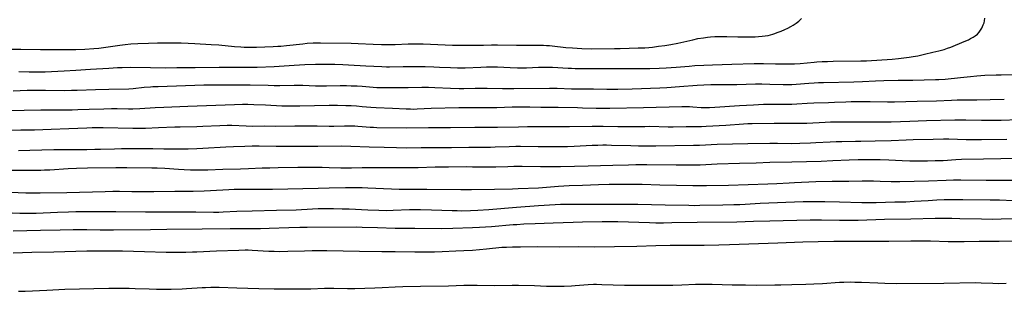
# Model space of a CAD drawing. Units: inches. Extents: x 2101118 to 2106625, y 249821 to 255285.
# Drawn here: x 2104614 to 2104882, y 252797 to 252871 of the extents above; entities that cross this region are included whole.
import ezdxf

# ---------------------------------------------------------------- set-up
doc = ezdxf.new("R2010")
doc.units = ezdxf.units.IN
doc.header["$MEASUREMENT"] = 0
doc.layers.add('c_20_T12S_R20E', color=246, linetype='Continuous')

msp = doc.modelspace()

# ---------------------------------------------------------------- linework, layer by layer
at = {"layer": 'c_20_T12S_R20E'}
for points in [[(2104609.04, 252862.71, 814), (2104614.41, 252862.68, 814), (2104619.8, 252862.59, 814), (2104621.92, 252862.57, 814), (2104626.41, 252862.63, 814), (2104629.41, 252862.64, 814), (2104631.92, 252862.71, 814), (2104634.29, 252862.85, 814), (2104635.72, 252862.99, 814), (2104637.6, 252863.24, 814), (2104641.43, 252863.81, 814), (2104642.84, 252863.98, 814), (2104644.42, 252864.13, 814), (2104646.31, 252864.26, 814), (2104649.2, 252864.38, 814), (2104651.68, 252864.45, 814), (2104654.06, 252864.47, 814), (2104656.41, 252864.46, 814), (2104658.12, 252864.43, 814), (2104660.02, 252864.38, 814), (2104661.82, 252864.29, 814), (2104666.27, 252864.01, 814), (2104668.4, 252863.86, 814), (2104672.66, 252863.47, 814), (2104674.34, 252863.33, 814), (2104675.27, 252863.28, 814), (2104676.62, 252863.23, 814), (2104677.51, 252863.22, 814), (2104678.6, 252863.25, 814), (2104683.18, 252863.43, 814), (2104684.46, 252863.49, 814), (2104685.28, 252863.54, 814), (2104686.77, 252863.67, 814), (2104691.26, 252864.19, 814), (2104692.43, 252864.3, 814), (2104694.06, 252864.4, 814), (2104696.05, 252864.42, 814), (2104704.41, 252864.3, 814), (2104706.32, 252864.22, 814), (2104710.41, 252864.03, 814), (2104712.69, 252863.97, 814), (2104714.87, 252863.97, 814), (2104716.41, 252864.01, 814), (2104719.95, 252864.14, 814), (2104721.86, 252864.15, 814), (2104723.96, 252864.11, 814), (2104729.99, 252863.86, 814), (2104731.95, 252863.8, 814), (2104734.41, 252863.79, 814), (2104738.94, 252863.81, 814), (2104740.41, 252863.82, 814), (2104742.59, 252863.88, 814), (2104744.26, 252863.89, 814), (2104749.41, 252863.8, 814), (2104753.04, 252863.79, 814), (2104756.78, 252863.76, 814), (2104757.59, 252863.74, 814), (2104758.39, 252863.69, 814), (2104759.12, 252863.63, 814), (2104762.81, 252863.19, 814), (2104764.7, 252863.02, 814), (2104767.16, 252862.9, 814), (2104769.96, 252862.82, 814), (2104776.06, 252862.87, 814), (2104777.61, 252862.9, 814), (2104782.58, 252863.02, 814), (2104784.38, 252863.1, 814), (2104785.4, 252863.17, 814), (2104786.48, 252863.28, 814), (2104788.1, 252863.48, 814), (2104789.8, 252863.72, 814), (2104791.39, 252863.98, 814), (2104793.3, 252864.36, 814), (2104797.43, 252865.29, 814), (2104798.8, 252865.57, 814), (2104800.29, 252865.82, 814), (2104801.37, 252865.95, 814), (2104802.19, 252866.03, 814), (2104803.4, 252866.11, 814), (2104805.27, 252866.17, 814), (2104806.64, 252866.17, 814), (2104809.67, 252866.05, 814), (2104811.47, 252866.02, 814), (2104813.44, 252866.04, 814), (2104814.37, 252866.07, 814), (2104815.29, 252866.12, 814), (2104816.34, 252866.21, 814), (2104817.12, 252866.32, 814), (2104817.9, 252866.46, 814), (2104818.53, 252866.61, 814), (2104819.16, 252866.78, 814), (2104819.79, 252866.99, 814), (2104820.41, 252867.21, 814), (2104821.45, 252867.61, 814), (2104822.49, 252868.08, 814), (2104823.29, 252868.46, 814), (2104824.06, 252868.87, 814), (2104824.76, 252869.28, 814), (2104825.53, 252869.77, 814), (2104826.24, 252870.32, 814), (2104826.65, 252870.68, 814), (2104827.03, 252871.06, 814)], [(2104613.88, 252856.65, 816), (2104616.72, 252856.53, 816), (2104618.92, 252856.51, 816), (2104621.08, 252856.56, 816), (2104626.21, 252856.83, 816), (2104629.4, 252856.96, 816), (2104633.42, 252857.25, 816), (2104638.41, 252857.56, 816), (2104640.8, 252857.69, 816), (2104642.07, 252857.73, 816), (2104644.41, 252857.75, 816), (2104649.78, 252857.71, 816), (2104653.71, 252857.63, 816), (2104656.97, 252857.67, 816), (2104661.93, 252857.7, 816), (2104668.41, 252857.8, 816), (2104677.41, 252857.78, 816), (2104678.8, 252857.82, 816), (2104683.41, 252858, 816), (2104688.84, 252858.34, 816), (2104691.75, 252858.49, 816), (2104694.7, 252858.6, 816), (2104696.94, 252858.63, 816), (2104699.93, 252858.61, 816), (2104702.12, 252858.55, 816), (2104703.71, 252858.47, 816), (2104708.39, 252858.16, 816), (2104712.75, 252857.95, 816), (2104714.02, 252857.92, 816), (2104714.83, 252857.92, 816), (2104718.53, 252857.99, 816), (2104720.3, 252858.01, 816), (2104724.56, 252857.97, 816), (2104726.93, 252857.91, 816), (2104728.41, 252857.84, 816), (2104731.42, 252857.67, 816), (2104733.38, 252857.61, 816), (2104734.41, 252857.61, 816), (2104735.43, 252857.63, 816), (2104739.68, 252857.83, 816), (2104741.2, 252857.88, 816), (2104742.51, 252857.89, 816), (2104744.21, 252857.85, 816), (2104747.65, 252857.66, 816), (2104749.69, 252857.59, 816), (2104750.49, 252857.59, 816), (2104752.09, 252857.62, 816), (2104755.41, 252857.78, 816), (2104757.56, 252857.83, 816), (2104758.4, 252857.82, 816), (2104759.19, 252857.8, 816), (2104763.47, 252857.53, 816), (2104764.42, 252857.49, 816), (2104765.39, 252857.47, 816), (2104769.31, 252857.46, 816), (2104774.47, 252857.42, 816), (2104785.69, 252857.44, 816), (2104788.21, 252857.48, 816), (2104790.18, 252857.58, 816), (2104792.85, 252857.78, 816), (2104796.41, 252858.09, 816), (2104798, 252858.22, 816), (2104800.41, 252858.35, 816), (2104802.75, 252858.46, 816), (2104808.06, 252858.57, 816), (2104814.14, 252858.8, 816), (2104815.41, 252858.83, 816), (2104816.65, 252858.81, 816), (2104819.96, 252858.72, 816), (2104822.12, 252858.67, 816), (2104823.01, 252858.66, 816), (2104824.4, 252858.68, 816), (2104825.14, 252858.71, 816), (2104826.66, 252858.82, 816), (2104830.43, 252859.2, 816), (2104831.16, 252859.26, 816), (2104832.67, 252859.34, 816), (2104834.13, 252859.38, 816), (2104835.64, 252859.41, 816), (2104843.14, 252859.48, 816), (2104844.74, 252859.53, 816), (2104846.03, 252859.59, 816), (2104850.32, 252859.86, 816), (2104851.69, 252859.97, 816), (2104853.45, 252860.15, 816), (2104856.28, 252860.5, 816), (2104857.4, 252860.67, 816), (2104858.68, 252860.92, 816), (2104860.47, 252861.31, 816), (2104862.76, 252861.84, 816), (2104864.38, 252862.24, 816), (2104865.81, 252862.64, 816), (2104866.78, 252862.96, 816), (2104867.64, 252863.28, 816), (2104871.31, 252864.79, 816), (2104872.46, 252865.29, 816), (2104873.05, 252865.58, 816), (2104873.71, 252865.94, 816), (2104874.33, 252866.35, 816), (2104874.9, 252866.81, 816), (2104875.39, 252867.33, 816), (2104875.77, 252867.86, 816), (2104876.11, 252868.42, 816), (2104876.32, 252868.87, 816), (2104876.51, 252869.32, 816), (2104876.7, 252869.88, 816), (2104876.85, 252870.46, 816), (2104876.97, 252871.15, 816)], [(2104612.33, 252851.36, 818), (2104616.21, 252851.52, 818), (2104618.57, 252851.57, 818), (2104621.16, 252851.57, 818), (2104626.41, 252851.48, 818), (2104628.28, 252851.49, 818), (2104629.75, 252851.53, 818), (2104634.81, 252851.69, 818), (2104638.41, 252851.77, 818), (2104643.82, 252851.93, 818), (2104645.03, 252852.01, 818), (2104648.07, 252852.32, 818), (2104649.75, 252852.47, 818), (2104650.42, 252852.51, 818), (2104651.88, 252852.57, 818), (2104664.26, 252852.96, 818), (2104665.99, 252852.97, 818), (2104669.06, 252852.96, 818), (2104674.41, 252853.02, 818), (2104676.85, 252852.99, 818), (2104681.77, 252852.85, 818), (2104683.41, 252852.83, 818), (2104685.01, 252852.83, 818), (2104688.83, 252852.92, 818), (2104689.98, 252852.92, 818), (2104691.24, 252852.88, 818), (2104694.67, 252852.72, 818), (2104696.1, 252852.68, 818), (2104697.72, 252852.69, 818), (2104701.42, 252852.8, 818), (2104703.11, 252852.79, 818), (2104704.41, 252852.75, 818), (2104706, 252852.69, 818), (2104707.4, 252852.6, 818), (2104710.42, 252852.35, 818), (2104711.39, 252852.29, 818), (2104712.46, 252852.24, 818), (2104713.41, 252852.22, 818), (2104716.99, 252852.25, 818), (2104719.91, 252852.24, 818), (2104723.61, 252852.31, 818), (2104725.41, 252852.31, 818), (2104727.22, 252852.27, 818), (2104731.41, 252852.07, 818), (2104733.76, 252851.99, 818), (2104735.1, 252852, 818), (2104738.17, 252852.09, 818), (2104739.66, 252852.11, 818), (2104741.41, 252852.1, 818), (2104745.56, 252852.01, 818), (2104748.66, 252851.97, 818), (2104758.41, 252852.05, 818), (2104760.47, 252852.03, 818), (2104764.42, 252851.9, 818), (2104765.9, 252851.87, 818), (2104770.41, 252851.86, 818), (2104773.97, 252851.8, 818), (2104777.04, 252851.83, 818), (2104780.89, 252851.92, 818), (2104788.4, 252852.16, 818), (2104790.34, 252852.28, 818), (2104793.77, 252852.51, 818), (2104798.64, 252852.88, 818), (2104800.41, 252852.98, 818), (2104802.35, 252853.05, 818), (2104804.46, 252853.08, 818), (2104809.41, 252853.1, 818), (2104814.51, 252853.21, 818), (2104816.24, 252853.23, 818), (2104818.41, 252853.2, 818), (2104822.02, 252853.07, 818), (2104823.76, 252853.06, 818), (2104824.4, 252853.07, 818), (2104825.58, 252853.14, 818), (2104829, 252853.44, 818), (2104830.42, 252853.55, 818), (2104831.6, 252853.61, 818), (2104832.98, 252853.66, 818), (2104841.3, 252853.82, 818), (2104843.59, 252853.91, 818), (2104847.13, 252854.07, 818), (2104849.42, 252854.15, 818), (2104853.33, 252854.23, 818), (2104857.34, 252854.28, 818), (2104863.49, 252854.39, 818), (2104864.38, 252854.43, 818), (2104866.15, 252854.55, 818), (2104870.33, 252855.01, 818), (2104873.01, 252855.28, 818), (2104874.79, 252855.43, 818), (2104876.96, 252855.57, 818), (2104879.99, 252855.7, 818), (2104881.41, 252855.74, 818), (2104885.11, 252855.8, 818)], [(2104611.41, 252845.99, 820), (2104615.39, 252846.09, 820), (2104619.9, 252846.16, 820), (2104628.47, 252846.19, 820), (2104629.93, 252846.22, 820), (2104633.04, 252846.35, 820), (2104637.05, 252846.48, 820), (2104639.14, 252846.52, 820), (2104640.67, 252846.52, 820), (2104643.8, 252846.44, 820), (2104644.99, 252846.44, 820), (2104646.82, 252846.51, 820), (2104651.04, 252846.81, 820), (2104653.41, 252846.93, 820), (2104659.92, 252847.14, 820), (2104672.67, 252847.66, 820), (2104674.78, 252847.71, 820), (2104676.25, 252847.7, 820), (2104677.86, 252847.66, 820), (2104681.03, 252847.53, 820), (2104685.49, 252847.3, 820), (2104686.92, 252847.25, 820), (2104688.4, 252847.23, 820), (2104690.38, 252847.24, 820), (2104698.41, 252847.4, 820), (2104700.69, 252847.41, 820), (2104702.92, 252847.38, 820), (2104704.4, 252847.32, 820), (2104705.84, 252847.23, 820), (2104707.4, 252847.09, 820), (2104709.76, 252846.86, 820), (2104711.16, 252846.76, 820), (2104715.68, 252846.6, 820), (2104719.41, 252846.43, 820), (2104720.53, 252846.4, 820), (2104721.32, 252846.39, 820), (2104722.4, 252846.41, 820), (2104726.17, 252846.59, 820), (2104733.73, 252846.78, 820), (2104736.09, 252846.81, 820), (2104742.68, 252846.78, 820), (2104744.1, 252846.8, 820), (2104748.24, 252846.94, 820), (2104750.55, 252846.98, 820), (2104753.01, 252846.96, 820), (2104756.06, 252846.91, 820), (2104760.78, 252846.86, 820), (2104766.06, 252846.78, 820), (2104767.41, 252846.75, 820), (2104771.1, 252846.62, 820), (2104772.73, 252846.6, 820), (2104774.84, 252846.61, 820), (2104784.01, 252846.78, 820), (2104794.4, 252847.04, 820), (2104796.49, 252847.03, 820), (2104797.38, 252846.99, 820), (2104799.73, 252846.84, 820), (2104800.43, 252846.82, 820), (2104801.17, 252846.82, 820), (2104801.96, 252846.84, 820), (2104803.43, 252846.92, 820), (2104810.15, 252847.38, 820), (2104813.95, 252847.57, 820), (2104816.65, 252847.67, 820), (2104818.41, 252847.71, 820), (2104822.85, 252847.71, 820), (2104824.4, 252847.73, 820), (2104825.71, 252847.79, 820), (2104828.59, 252847.98, 820), (2104830.33, 252848.07, 820), (2104834.37, 252848.16, 820), (2104836.03, 252848.23, 820), (2104839.11, 252848.39, 820), (2104840.5, 252848.43, 820), (2104842.41, 252848.47, 820), (2104844.29, 252848.47, 820), (2104845.74, 252848.45, 820), (2104850.46, 252848.35, 820), (2104852.34, 252848.36, 820), (2104858.51, 252848.54, 820), (2104863.77, 252848.63, 820), (2104867.86, 252848.8, 820), (2104869.41, 252848.85, 820), (2104874.75, 252848.91, 820), (2104878.42, 252849.02, 820), (2104882.23, 252849.05, 820)], [(2104610.01, 252840.61, 822), (2104614.41, 252840.69, 822), (2104618.13, 252840.74, 822), (2104620.41, 252840.79, 822), (2104622.74, 252840.88, 822), (2104627.52, 252841.08, 822), (2104632.41, 252841.3, 822), (2104633.91, 252841.35, 822), (2104635.41, 252841.36, 822), (2104636.86, 252841.35, 822), (2104644.92, 252841.18, 822), (2104646.88, 252841.17, 822), (2104648.44, 252841.19, 822), (2104651.93, 252841.31, 822), (2104656.42, 252841.53, 822), (2104657.88, 252841.56, 822), (2104662.41, 252841.64, 822), (2104663.99, 252841.7, 822), (2104668.64, 252841.92, 822), (2104670.6, 252841.97, 822), (2104671.88, 252841.96, 822), (2104675.84, 252841.76, 822), (2104677.41, 252841.73, 822), (2104680.69, 252841.76, 822), (2104683.92, 252841.75, 822), (2104689.08, 252841.81, 822), (2104692.09, 252841.83, 822), (2104695.13, 252841.81, 822), (2104698.41, 252841.75, 822), (2104699.67, 252841.75, 822), (2104702.58, 252841.81, 822), (2104704.2, 252841.81, 822), (2104705.41, 252841.77, 822), (2104706.22, 252841.74, 822), (2104707.39, 252841.66, 822), (2104709.6, 252841.47, 822), (2104710.43, 252841.41, 822), (2104711.37, 252841.37, 822), (2104719.41, 252841.23, 822), (2104725.41, 252841.32, 822), (2104731.41, 252841.31, 822), (2104738.08, 252841.43, 822), (2104744.22, 252841.43, 822), (2104749.97, 252841.57, 822), (2104752.41, 252841.62, 822), (2104759.57, 252841.65, 822), (2104763.84, 252841.66, 822), (2104769.98, 252841.72, 822), (2104773.04, 252841.71, 822), (2104777.04, 252841.6, 822), (2104778.77, 252841.58, 822), (2104780.93, 252841.58, 822), (2104784.38, 252841.66, 822), (2104785.75, 252841.67, 822), (2104790.7, 252841.57, 822), (2104792.07, 252841.57, 822), (2104795.59, 252841.61, 822), (2104799.75, 252841.63, 822), (2104801.05, 252841.67, 822), (2104806.41, 252841.99, 822), (2104811.18, 252842.36, 822), (2104812.42, 252842.42, 822), (2104813.6, 252842.46, 822), (2104819.53, 252842.53, 822), (2104824.68, 252842.49, 822), (2104826.33, 252842.5, 822), (2104828.47, 252842.56, 822), (2104833.41, 252842.8, 822), (2104834.93, 252842.85, 822), (2104838.6, 252842.92, 822), (2104840.23, 252842.93, 822), (2104849.13, 252842.9, 822), (2104851.41, 252842.92, 822), (2104856.5, 252843.1, 822), (2104861, 252843.28, 822), (2104868.79, 252843.43, 822), (2104871.74, 252843.45, 822), (2104876, 252843.38, 822), (2104879.58, 252843.37, 822), (2104881.41, 252843.39, 822), (2104886.01, 252843.5, 822)], [(2104613.86, 252835.09, 824), (2104616.87, 252835.13, 824), (2104623.41, 252835.32, 824), (2104628.67, 252835.37, 824), (2104632.41, 252835.38, 824), (2104634.62, 252835.41, 824), (2104636.18, 252835.45, 824), (2104639.99, 252835.58, 824), (2104641.86, 252835.62, 824), (2104646.78, 252835.6, 824), (2104650.41, 252835.6, 824), (2104653.42, 252835.53, 824), (2104654.92, 252835.51, 824), (2104657.08, 252835.51, 824), (2104660.04, 252835.54, 824), (2104662.41, 252835.6, 824), (2104663.99, 252835.68, 824), (2104670.31, 252836.07, 824), (2104672.4, 252836.18, 824), (2104675.4, 252836.29, 824), (2104677.41, 252836.33, 824), (2104679.38, 252836.32, 824), (2104683.97, 252836.24, 824), (2104689.6, 252836.3, 824), (2104695.31, 252836.3, 824), (2104701.63, 252836.32, 824), (2104704.28, 252836.27, 824), (2104709.31, 252836.09, 824), (2104713.37, 252836.01, 824), (2104716.76, 252835.89, 824), (2104719.41, 252835.85, 824), (2104723.45, 252835.89, 824), (2104729.54, 252835.87, 824), (2104731.71, 252835.9, 824), (2104736.42, 252836, 824), (2104742.32, 252836.03, 824), (2104743.62, 252836.05, 824), (2104747.37, 252836.19, 824), (2104749.23, 252836.23, 824), (2104750.53, 252836.23, 824), (2104755.35, 252836.17, 824), (2104763.32, 252836.17, 824), (2104765.11, 252836.22, 824), (2104770, 252836.51, 824), (2104771.53, 252836.57, 824), (2104772.89, 252836.6, 824), (2104773.93, 252836.6, 824), (2104775.31, 252836.58, 824), (2104780.52, 252836.42, 824), (2104782.6, 252836.37, 824), (2104785.26, 252836.34, 824), (2104787.35, 252836.34, 824), (2104797.63, 252836.5, 824), (2104799.2, 252836.56, 824), (2104804.08, 252836.78, 824), (2104812.41, 252837.03, 824), (2104818.41, 252837.09, 824), (2104820.45, 252837.08, 824), (2104824.41, 252837.03, 824), (2104826.57, 252837.05, 824), (2104829.49, 252837.15, 824), (2104830.94, 252837.22, 824), (2104834.77, 252837.46, 824), (2104836.42, 252837.53, 824), (2104837.95, 252837.57, 824), (2104841.72, 252837.59, 824), (2104843.13, 252837.62, 824), (2104847.04, 252837.75, 824), (2104851.41, 252837.83, 824), (2104855.53, 252838.02, 824), (2104857.41, 252838.09, 824), (2104862.88, 252838.2, 824), (2104865.64, 252838.27, 824), (2104867.13, 252838.27, 824), (2104871.87, 252838.11, 824), (2104874.23, 252838.06, 824), (2104875.98, 252838.07, 824), (2104882.94, 252838.2, 824)], [(2104611.93, 252829.7, 826), (2104619.91, 252829.74, 826), (2104620.91, 252829.77, 826), (2104622.36, 252829.84, 826), (2104627.36, 252830.17, 826), (2104629.59, 252830.27, 826), (2104632.59, 252830.34, 826), (2104640.31, 252830.41, 826), (2104643.33, 252830.41, 826), (2104650.12, 252830.38, 826), (2104651.53, 252830.35, 826), (2104653.62, 252830.26, 826), (2104657.35, 252829.97, 826), (2104658.97, 252829.87, 826), (2104660.61, 252829.81, 826), (2104662.41, 252829.8, 826), (2104665.41, 252829.84, 826), (2104669.48, 252829.95, 826), (2104674.22, 252830.05, 826), (2104676.42, 252830.14, 826), (2104680.19, 252830.32, 826), (2104682.29, 252830.4, 826), (2104684.52, 252830.45, 826), (2104689.84, 252830.55, 826), (2104692.81, 252830.55, 826), (2104696.53, 252830.51, 826), (2104698.41, 252830.48, 826), (2104701.57, 252830.39, 826), (2104703.4, 252830.37, 826), (2104704.51, 252830.38, 826), (2104707.41, 252830.43, 826), (2104710.41, 252830.43, 826), (2104714.54, 252830.49, 826), (2104716.41, 252830.47, 826), (2104719.41, 252830.41, 826), (2104721.34, 252830.41, 826), (2104722.6, 252830.43, 826), (2104727.25, 252830.59, 826), (2104730.87, 252830.66, 826), (2104735.88, 252830.68, 826), (2104737.41, 252830.67, 826), (2104740.41, 252830.61, 826), (2104742.31, 252830.61, 826), (2104743.78, 252830.64, 826), (2104747.08, 252830.75, 826), (2104748.72, 252830.78, 826), (2104750.95, 252830.77, 826), (2104755.91, 252830.69, 826), (2104759.6, 252830.68, 826), (2104761.4, 252830.71, 826), (2104765.19, 252830.84, 826), (2104768.91, 252830.9, 826), (2104775.62, 252831.04, 826), (2104779.95, 252831.19, 826), (2104781.86, 252831.23, 826), (2104784.86, 252831.23, 826), (2104792.91, 252831.13, 826), (2104795.36, 252831.13, 826), (2104797.41, 252831.15, 826), (2104799.4, 252831.21, 826), (2104804.07, 252831.44, 826), (2104810.15, 252831.65, 826), (2104814.69, 252831.76, 826), (2104818.41, 252831.87, 826), (2104824.41, 252831.95, 826), (2104832.4, 252832.18, 826), (2104835.51, 252832.31, 826), (2104839.99, 252832.54, 826), (2104842.41, 252832.62, 826), (2104844.85, 252832.62, 826), (2104848.41, 252832.59, 826), (2104850.83, 252832.53, 826), (2104854.41, 252832.37, 826), (2104856.52, 252832.3, 826), (2104858.9, 252832.27, 826), (2104861.31, 252832.28, 826), (2104863.41, 252832.32, 826), (2104865.56, 252832.4, 826), (2104869, 252832.61, 826), (2104870.53, 252832.68, 826), (2104876.59, 252832.78, 826), (2104881.26, 252832.93, 826), (2104886.38, 252833.02, 826)], [(2104607.28, 252823.9, 828), (2104615.84, 252823.56, 828), (2104617.41, 252823.53, 828), (2104619.74, 252823.52, 828), (2104626.98, 252823.62, 828), (2104637.42, 252823.93, 828), (2104639.48, 252823.98, 828), (2104641.33, 252823.99, 828), (2104644.72, 252823.95, 828), (2104650.68, 252823.94, 828), (2104656.35, 252824, 828), (2104659.41, 252823.99, 828), (2104661.38, 252824.01, 828), (2104664.39, 252824.1, 828), (2104669.47, 252824.4, 828), (2104671.06, 252824.46, 828), (2104672.53, 252824.5, 828), (2104674.41, 252824.53, 828), (2104680.08, 252824.53, 828), (2104683.02, 252824.56, 828), (2104695.41, 252824.81, 828), (2104698.41, 252824.86, 828), (2104702.87, 252824.98, 828), (2104704.41, 252825.01, 828), (2104705.93, 252825, 828), (2104707.41, 252824.97, 828), (2104708.96, 252824.91, 828), (2104715.38, 252824.59, 828), (2104717.49, 252824.53, 828), (2104719.41, 252824.52, 828), (2104724.96, 252824.54, 828), (2104734.24, 252824.41, 828), (2104737.18, 252824.42, 828), (2104743.41, 252824.57, 828), (2104748.28, 252824.65, 828), (2104749.87, 252824.7, 828), (2104755.41, 252824.95, 828), (2104760.82, 252825.36, 828), (2104763.72, 252825.53, 828), (2104767.41, 252825.66, 828), (2104771.73, 252825.83, 828), (2104774.64, 252825.91, 828), (2104777.02, 252825.94, 828), (2104781.81, 252825.92, 828), (2104783.65, 252825.88, 828), (2104788.41, 252825.72, 828), (2104792.96, 252825.62, 828), (2104797.41, 252825.57, 828), (2104801.13, 252825.58, 828), (2104807.15, 252825.67, 828), (2104817.81, 252825.99, 828), (2104820.31, 252826.1, 828), (2104823.63, 252826.3, 828), (2104825.14, 252826.37, 828), (2104830.95, 252826.59, 828), (2104835.35, 252826.72, 828), (2104836.75, 252826.74, 828), (2104839.92, 252826.74, 828), (2104843.52, 252826.77, 828), (2104846.57, 252826.77, 828), (2104848.41, 252826.75, 828), (2104851.41, 252826.67, 828), (2104853.82, 252826.66, 828), (2104861.59, 252826.82, 828), (2104866.42, 252827.02, 828), (2104868.43, 252827.07, 828), (2104870.36, 252827.07, 828), (2104877.33, 252826.99, 828), (2104881.55, 252826.99, 828), (2104887.2, 252826.96, 828)], [(2104605.68, 252818.37, 830), (2104614.21, 252818.01, 830), (2104616.26, 252817.97, 830), (2104617.41, 252817.97, 830), (2104618.6, 252818.01, 830), (2104624.4, 252818.28, 830), (2104627.45, 252818.4, 830), (2104629.41, 252818.46, 830), (2104631.27, 252818.49, 830), (2104640.34, 252818.43, 830), (2104648.44, 252818.32, 830), (2104650.54, 252818.32, 830), (2104656.72, 252818.4, 830), (2104662.14, 252818.37, 830), (2104666.94, 252818.29, 830), (2104668.37, 252818.3, 830), (2104669.56, 252818.33, 830), (2104673.26, 252818.5, 830), (2104677.41, 252818.64, 830), (2104684.11, 252818.84, 830), (2104689.41, 252818.94, 830), (2104690.85, 252819, 830), (2104695.42, 252819.23, 830), (2104697.84, 252819.28, 830), (2104699.54, 252819.27, 830), (2104701.94, 252819.22, 830), (2104703.89, 252819.14, 830), (2104708.94, 252818.88, 830), (2104711.92, 252818.79, 830), (2104713.94, 252818.77, 830), (2104715.86, 252818.79, 830), (2104720.26, 252818.96, 830), (2104721.5, 252818.99, 830), (2104723.31, 252819, 830), (2104726.24, 252818.95, 830), (2104731.88, 252818.71, 830), (2104733.26, 252818.69, 830), (2104734.41, 252818.68, 830), (2104736.88, 252818.74, 830), (2104738.86, 252818.84, 830), (2104741.85, 252819.04, 830), (2104749.42, 252819.65, 830), (2104755.41, 252820.07, 830), (2104759.97, 252820.34, 830), (2104761.41, 252820.41, 830), (2104762.92, 252820.45, 830), (2104765.08, 252820.47, 830), (2104771.9, 252820.47, 830), (2104782.41, 252820.41, 830), (2104789.91, 252820.3, 830), (2104796.35, 252820.14, 830), (2104797.96, 252820.12, 830), (2104799.35, 252820.14, 830), (2104805.62, 252820.3, 830), (2104808.55, 252820.35, 830), (2104810.26, 252820.4, 830), (2104811.66, 252820.46, 830), (2104815.77, 252820.71, 830), (2104827.47, 252821.17, 830), (2104830.33, 252821.22, 830), (2104833.36, 252821.2, 830), (2104837.4, 252821.13, 830), (2104843.48, 252820.95, 830), (2104845.41, 252820.93, 830), (2104847.38, 252820.95, 830), (2104852.46, 252821.05, 830), (2104855.46, 252821.13, 830), (2104857.64, 252821.24, 830), (2104861.46, 252821.48, 830), (2104863.87, 252821.61, 830), (2104865.84, 252821.7, 830), (2104867.91, 252821.75, 830), (2104870.95, 252821.75, 830), (2104878.41, 252821.66, 830), (2104880.93, 252821.59, 830), (2104884.62, 252821.43, 830)], [(2104612.37, 252813.15, 832), (2104619.83, 252813.33, 832), (2104625.18, 252813.44, 832), (2104628.72, 252813.54, 832), (2104630.16, 252813.57, 832), (2104632.41, 252813.55, 832), (2104636.03, 252813.47, 832), (2104639.7, 252813.46, 832), (2104649.74, 252813.54, 832), (2104654.16, 252813.63, 832), (2104663.79, 252813.76, 832), (2104671.41, 252813.8, 832), (2104679.71, 252813.81, 832), (2104682.07, 252813.87, 832), (2104687.44, 252814.1, 832), (2104690.39, 252814.17, 832), (2104692.41, 252814.2, 832), (2104705.91, 252814.23, 832), (2104707.41, 252814.2, 832), (2104711.54, 252814.05, 832), (2104716.41, 252813.93, 832), (2104721.77, 252813.88, 832), (2104729.09, 252813.83, 832), (2104732.04, 252813.89, 832), (2104737.41, 252814.06, 832), (2104739.37, 252814.16, 832), (2104742.61, 252814.37, 832), (2104748.47, 252814.88, 832), (2104749.52, 252814.95, 832), (2104751.39, 252815.05, 832), (2104754.53, 252815.18, 832), (2104759.37, 252815.34, 832), (2104764.87, 252815.59, 832), (2104767.41, 252815.66, 832), (2104772.77, 252815.76, 832), (2104774.96, 252815.76, 832), (2104776.99, 252815.72, 832), (2104785.59, 252815.42, 832), (2104787.33, 252815.4, 832), (2104789.46, 252815.41, 832), (2104791.66, 252815.44, 832), (2104798.57, 252815.59, 832), (2104809.41, 252815.67, 832), (2104813.9, 252815.79, 832), (2104818.41, 252815.88, 832), (2104829.4, 252816.14, 832), (2104832.41, 252816.15, 832), (2104837.33, 252816.12, 832), (2104842.41, 252816.13, 832), (2104849.59, 252816.32, 832), (2104856.79, 252816.43, 832), (2104863.41, 252816.6, 832), (2104865.67, 252816.62, 832), (2104867.95, 252816.61, 832), (2104870.13, 252816.59, 832), (2104876.01, 252816.42, 832), (2104879.02, 252816.39, 832), (2104881.41, 252816.41, 832), (2104890.41, 252816.54, 832)], [(2104612.41, 252807.19, 834), (2104617.41, 252807.34, 834), (2104623.41, 252807.47, 834), (2104629.41, 252807.65, 834), (2104632.41, 252807.69, 834), (2104642.13, 252807.71, 834), (2104648.13, 252807.59, 834), (2104654, 252807.41, 834), (2104657.02, 252807.39, 834), (2104659.41, 252807.4, 834), (2104661.2, 252807.44, 834), (2104662.41, 252807.48, 834), (2104667.71, 252807.74, 834), (2104673.8, 252807.95, 834), (2104675.5, 252807.98, 834), (2104676.39, 252807.98, 834), (2104677.4, 252807.96, 834), (2104682, 252807.67, 834), (2104683.42, 252807.61, 834), (2104684.76, 252807.59, 834), (2104687.13, 252807.61, 834), (2104691.7, 252807.75, 834), (2104693.75, 252807.79, 834), (2104697.75, 252807.81, 834), (2104706.68, 252807.68, 834), (2104712.74, 252807.55, 834), (2104716.41, 252807.56, 834), (2104721.76, 252807.46, 834), (2104723.67, 252807.44, 834), (2104725.41, 252807.45, 834), (2104727.12, 252807.48, 834), (2104729.13, 252807.54, 834), (2104732.93, 252807.69, 834), (2104735.11, 252807.79, 834), (2104737.4, 252807.95, 834), (2104741.24, 252808.32, 834), (2104745.42, 252808.69, 834), (2104746.68, 252808.77, 834), (2104748.32, 252808.83, 834), (2104750.47, 252808.86, 834), (2104755.13, 252808.87, 834), (2104761.09, 252808.86, 834), (2104766.33, 252808.88, 834), (2104770.75, 252808.86, 834), (2104776.07, 252808.88, 834), (2104782.18, 252809.01, 834), (2104787.37, 252809.2, 834), (2104791.26, 252809.29, 834), (2104794.41, 252809.31, 834), (2104800.52, 252809.31, 834), (2104804.46, 252809.35, 834), (2104807.42, 252809.43, 834), (2104820.61, 252809.94, 834), (2104827.41, 252810.16, 834), (2104831.51, 252810.26, 834), (2104835.82, 252810.33, 834), (2104843.61, 252810.36, 834), (2104850.83, 252810.37, 834), (2104856.76, 252810.46, 834), (2104858.77, 252810.47, 834), (2104862.12, 252810.42, 834), (2104866.93, 252810.27, 834), (2104869.41, 252810.25, 834), (2104871.32, 252810.27, 834), (2104875.41, 252810.36, 834), (2104880.82, 252810.39, 834), (2104885.76, 252810.49, 834)], [(2104613.83, 252796.7, 836), (2104615.66, 252796.76, 836), (2104621.52, 252797.02, 836), (2104626.42, 252797.3, 836), (2104630.39, 252797.37, 836), (2104634.35, 252797.46, 836), (2104638.41, 252797.58, 836), (2104640.98, 252797.58, 836), (2104643.98, 252797.54, 836), (2104645.6, 252797.49, 836), (2104649.44, 252797.34, 836), (2104651.43, 252797.29, 836), (2104653.32, 252797.28, 836), (2104655.37, 252797.29, 836), (2104658.36, 252797.37, 836), (2104659.54, 252797.44, 836), (2104662.42, 252797.65, 836), (2104663.84, 252797.74, 836), (2104664.69, 252797.78, 836), (2104666.17, 252797.82, 836), (2104668.41, 252797.8, 836), (2104673.3, 252797.62, 836), (2104679.27, 252797.51, 836), (2104683.41, 252797.4, 836), (2104691.43, 252797.36, 836), (2104693.37, 252797.39, 836), (2104697.13, 252797.54, 836), (2104698.41, 252797.57, 836), (2104699.66, 252797.56, 836), (2104703.38, 252797.49, 836), (2104705.43, 252797.51, 836), (2104710.88, 252797.67, 836), (2104712.85, 252797.76, 836), (2104716.41, 252797.95, 836), (2104718.46, 252798.02, 836), (2104723.27, 252798.09, 836), (2104730.91, 252798.22, 836), (2104735.03, 252798.33, 836), (2104736.8, 252798.36, 836), (2104738.67, 252798.37, 836), (2104743.41, 252798.3, 836), (2104748.19, 252798.33, 836), (2104750, 252798.33, 836), (2104754.29, 252798.24, 836), (2104757.56, 252798.12, 836), (2104759.24, 252798.09, 836), (2104762.35, 252798.13, 836), (2104764.4, 252798.2, 836), (2104765.41, 252798.27, 836), (2104768.95, 252798.55, 836), (2104770.42, 252798.61, 836), (2104771.15, 252798.62, 836), (2104772.68, 252798.59, 836), (2104778.82, 252798.4, 836), (2104781.24, 252798.37, 836), (2104789.62, 252798.38, 836), (2104792.01, 252798.4, 836), (2104794.41, 252798.46, 836), (2104798.13, 252798.63, 836), (2104800.41, 252798.68, 836), (2104802.69, 252798.66, 836), (2104808.09, 252798.51, 836), (2104811.78, 252798.43, 836), (2104814.8, 252798.42, 836), (2104819.71, 252798.47, 836), (2104821.41, 252798.5, 836), (2104824.42, 252798.59, 836), (2104828.15, 252798.66, 836), (2104830.41, 252798.72, 836), (2104832.69, 252798.84, 836), (2104837.34, 252799.15, 836), (2104838.53, 252799.21, 836), (2104840.25, 252799.24, 836), (2104841.54, 252799.23, 836), (2104843.34, 252799.19, 836), (2104847.81, 252798.98, 836), (2104849.71, 252798.91, 836), (2104852.75, 252798.87, 836), (2104865.79, 252798.94, 836), (2104874.42, 252799.07, 836), (2104875.91, 252799.05, 836), (2104879.11, 252798.91, 836), (2104880.72, 252798.87, 836), (2104882.76, 252798.88, 836)]]:
    msp.add_polyline3d(points, dxfattribs=at)

doc.saveas('drawing.dxf')
